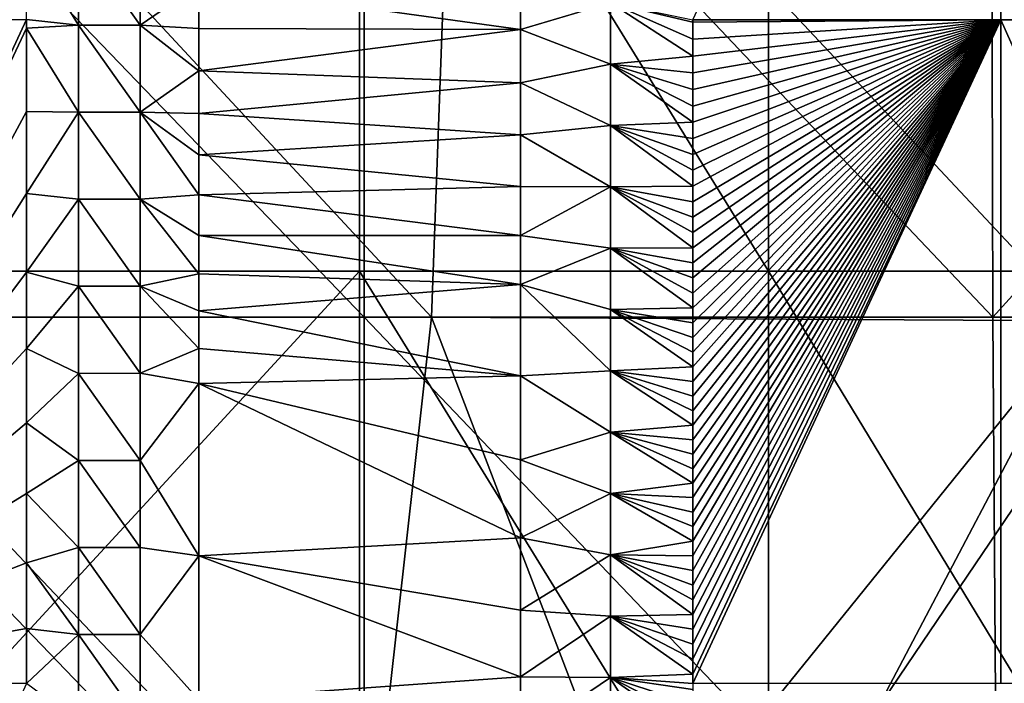
# Model space of a CAD drawing. Units: millimetres. Extents: x -178 to 179, y 0 to 252.
# Drawn here: x -3 to 5, y 62 to 67 of the extents above; entities that cross this region are included whole.
import ezdxf

# ---------------------------------------------------------------- set-up
doc = ezdxf.new("R2010")
doc.units = ezdxf.units.MM
doc.header["$LTSCALE"] = 65.185185
for name, color, linetype in [('671', 7, 'CONTINUOUS'), ('678', 7, 'CONTINUOUS'), ('718', 7, 'CONTINUOUS'), ('722', 7, 'CONTINUOUS'), ('723', 7, 'CONTINUOUS'), ('726', 7, 'CONTINUOUS'), ('727', 7, 'CONTINUOUS'), ('730', 7, 'CONTINUOUS'), ('738', 7, 'CONTINUOUS')]:
    doc.layers.add(name, color=color, linetype=linetype)

msp = doc.modelspace()

# ---------------------------------------------------------------- linework, layer by layer
at = {"layer": '671', "linetype": 'Continuous'}
for points in [[(-4.8109, 64.5508, 24.023), (0, 64.5508, 24.5), (-4.8222, 69.5558, 24.0207), (-4.8109, 64.5508, 24.023)], [(-4.8222, 69.5558, 24.0207), (0, 64.5508, 24.5), (0, 69.5558, 24.5), (-4.8222, 69.5558, 24.0207)], [(0.5081, 64.5508, -24.4947), (-4.3116, 64.5508, -24.1176), (-4.1406, 69.5558, -24.1476), (0.5081, 64.5508, -24.4947)], [(0.6933, 69.5558, -24.4902), (0.5081, 64.5508, -24.4947), (-4.1406, 69.5558, -24.1476), (0.6933, 69.5558, -24.4902)], [(5.4125, 64.5239, -23.8947), (0.5081, 64.5508, -24.4947), (0.6933, 69.5558, -24.4902), (5.4125, 64.5239, -23.8947)], [(5.5, 69.5558, -23.8747), (5.4125, 64.5239, -23.8947), (0.6933, 69.5558, -24.4902), (5.5, 69.5558, -23.8747)], [(-4.7797, 59.5458, 24.0292), (0, 59.5458, 24.5), (-4.8109, 64.5508, 24.023), (-4.7797, 59.5458, 24.0292)], [(-4.8109, 64.5508, 24.023), (0, 59.5458, 24.5), (0, 64.5508, 24.5), (-4.8109, 64.5508, 24.023)], [(0, 60, -24.5), (-4.7797, 59.5458, -24.0292), (-4.3116, 64.5508, -24.1176), (0, 60, -24.5)], [(0.5081, 64.5508, -24.4947), (0, 60, -24.5), (-4.3116, 64.5508, -24.1176), (0.5081, 64.5508, -24.4947)], [(2.0912, 60.4131, -24.4106), (0, 60, -24.5), (0.5081, 64.5508, -24.4947), (2.0912, 60.4131, -24.4106)], [(5.4125, 64.5239, -23.8947), (2.0912, 60.4131, -24.4106), (0.5081, 64.5508, -24.4947), (5.4125, 64.5239, -23.8947)], [(3.8658, 61.5878, -24.1931), (2.0912, 60.4131, -24.4106), (5.4125, 64.5239, -23.8947), (3.8658, 61.5878, -24.1931)], [(5.0667, 63.3603, -23.9704), (3.8658, 61.5878, -24.1931), (5.4125, 64.5239, -23.8947), (5.0667, 63.3603, -23.9704)]]:
    msp.add_3dface(points, dxfattribs=at)
at = {"layer": '678', "linetype": 'Continuous'}
for points in [[(0, 69.5558, 24.5), (0, 64.5508, 24.5), (4.7444, 64.5508, 24.0362), (0, 69.5558, 24.5)], [(0, 69.5558, 24.5), (4.7444, 64.5508, 24.0362), (4.7315, 69.5558, 24.0388), (0, 69.5558, 24.5)], [(4.7315, 69.5558, 24.0388), (4.7444, 64.5508, 24.0362), (9.2849, 69.5558, 22.6725), (4.7315, 69.5558, 24.0388)], [(4.7444, 64.5508, 24.0362), (9.3092, 64.5508, 22.6625), (9.2849, 69.5558, 22.6725), (4.7444, 64.5508, 24.0362)], [(0, 64.5508, 24.5), (0, 59.5458, 24.5), (4.7797, 59.5458, 24.0292), (0, 64.5508, 24.5)], [(0, 64.5508, 24.5), (4.7797, 59.5458, 24.0292), (4.7444, 64.5508, 24.0362), (0, 64.5508, 24.5)], [(4.7444, 64.5508, 24.0362), (4.7797, 59.5458, 24.0292), (9.3092, 64.5508, 22.6625), (4.7444, 64.5508, 24.0362)], [(4.7797, 59.5458, 24.0292), (9.3757, 59.5458, 22.635), (9.3092, 64.5508, 22.6625), (4.7797, 59.5458, 24.0292)], [(5.0667, 63.3603, -23.9704), (5.4125, 64.5239, -23.8947), (4.7797, 59.5458, -24.0292), (5.0667, 63.3603, -23.9704)], [(5.4125, 64.5239, -23.8947), (9.3757, 59.5458, -22.6351), (4.7797, 59.5458, -24.0292), (5.4125, 64.5239, -23.8947)], [(3.8658, 61.5878, -24.1931), (5.0667, 63.3603, -23.9704), (4.7797, 59.5458, -24.0292), (3.8658, 61.5878, -24.1931)]]:
    msp.add_3dface(points, dxfattribs=at)
at = {"layer": '718', "linetype": 'Continuous'}
for points in [[(-2.1546, 67.4108, -39.5368), (-2.1546, 66.7541, -39.5368), (-2.5475, 67.3924, -39.3456), (-2.1546, 67.4108, -39.5368)], [(-2.5475, 67.3924, -39.3456), (-2.1546, 66.7541, -39.5368), (-2.5474, 66.7948, -39.3456), (-2.5475, 67.3924, -39.3456)], [(-1.6904, 67.4102, -39.6614), (-1.6904, 66.7536, -39.6614), (-2.1546, 67.4108, -39.5368), (-1.6904, 67.4102, -39.6614)], [(-2.1546, 67.4108, -39.5368), (-1.6904, 66.7536, -39.6614), (-2.1546, 66.7541, -39.5368), (-2.1546, 67.4108, -39.5368)], [(-1.6904, 66.7536, -39.6614), (-1.6904, 67.4102, -39.6614), (-1.2471, 67.0577, -39.7057), (-1.6904, 66.7536, -39.6614)], [(-1.2471, 66.7274, -39.7057), (-1.6904, 66.7536, -39.6614), (-1.2471, 67.0577, -39.7057), (-1.2471, 66.7274, -39.7057)], [(-2.5474, 66.7948, -39.3456), (-2.1546, 66.7541, -39.5368), (-2.5474, 66.7308, -39.3456), (-2.5474, 66.7948, -39.3456)], [(-2.5474, 66.7308, -39.3456), (-2.1546, 66.0974, -39.5368), (-2.5475, 66.1023, -39.3456), (-2.5474, 66.7308, -39.3456)], [(-2.1546, 66.7541, -39.5368), (-2.1546, 66.0974, -39.5368), (-2.5474, 66.7308, -39.3456), (-2.1546, 66.7541, -39.5368)], [(-1.6904, 66.7536, -39.6614), (-1.6904, 66.097, -39.6614), (-2.1546, 66.7541, -39.5368), (-1.6904, 66.7536, -39.6614)], [(-2.1546, 66.7541, -39.5368), (-1.6904, 66.097, -39.6614), (-2.1546, 66.0974, -39.5368), (-2.1546, 66.7541, -39.5368)], [(-1.6904, 66.097, -39.6614), (-1.6904, 66.7536, -39.6614), (-1.2471, 66.409, -39.7057), (-1.6904, 66.097, -39.6614)], [(-1.2471, 66.409, -39.7057), (-1.6904, 66.7536, -39.6614), (-1.2471, 66.7274, -39.7057), (-1.2471, 66.409, -39.7057)], [(-1.2471, 66.0869, -39.7057), (-1.6904, 66.097, -39.6614), (-1.2471, 66.409, -39.7057), (-1.2471, 66.0869, -39.7057)], [(-2.5475, 66.1023, -39.3456), (-2.1546, 66.0974, -39.5368), (-2.5474, 65.4831, -39.3456), (-2.5475, 66.1023, -39.3456)], [(-2.1546, 66.0974, -39.5368), (-2.1546, 65.4407, -39.5369), (-2.5474, 65.4831, -39.3456), (-2.1546, 66.0974, -39.5368)], [(-1.6904, 66.097, -39.6614), (-1.6904, 65.4405, -39.6614), (-2.1546, 66.0974, -39.5368), (-1.6904, 66.097, -39.6614)], [(-2.1546, 66.0974, -39.5368), (-1.6904, 65.4405, -39.6614), (-2.1546, 65.4407, -39.5369), (-2.1546, 66.0974, -39.5368)], [(-1.6904, 65.4405, -39.6614), (-1.6904, 66.097, -39.6614), (-1.2471, 65.4734, -39.7057), (-1.6904, 65.4405, -39.6614)], [(-1.2471, 65.4734, -39.7057), (-1.6904, 66.097, -39.6614), (-1.2471, 65.7757, -39.7057), (-1.2471, 65.4734, -39.7057)], [(-1.2471, 65.7757, -39.7057), (-1.6904, 66.097, -39.6614), (-1.2471, 66.0869, -39.7057), (-1.2471, 65.7757, -39.7057)], [(-2.5474, 65.4831, -39.3456), (-2.1546, 65.4407, -39.5369), (-2.5475, 64.8896, -39.3456), (-2.5474, 65.4831, -39.3456)], [(-1.2471, 65.1671, -39.7057), (-1.6904, 65.4405, -39.6614), (-1.2471, 65.4734, -39.7057), (-1.2471, 65.1671, -39.7057)], [(-2.1546, 65.4407, -39.5369), (-2.1546, 64.784, -39.5369), (-2.5475, 64.8896, -39.3456), (-2.1546, 65.4407, -39.5369)], [(-1.6904, 65.4405, -39.6614), (-1.6904, 64.784, -39.6614), (-2.1546, 65.4407, -39.5369), (-1.6904, 65.4405, -39.6614)], [(-2.1546, 65.4407, -39.5369), (-1.6904, 64.784, -39.6614), (-2.1546, 64.784, -39.5369), (-2.1546, 65.4407, -39.5369)], [(-1.6904, 64.784, -39.6614), (-1.6904, 65.4405, -39.6614), (-1.2471, 64.8778, -39.7057), (-1.6904, 64.784, -39.6614)], [(-1.2471, 64.8778, -39.7057), (-1.6904, 65.4405, -39.6614), (-1.2471, 65.1671, -39.7057), (-1.2471, 64.8778, -39.7057)], [(-2.5475, 64.8896, -39.3456), (-2.1546, 64.784, -39.5369), (-2.5475, 64.315, -39.3456), (-2.5475, 64.8896, -39.3456)], [(-1.2471, 64.5986, -39.7057), (-1.6904, 64.784, -39.6614), (-1.2471, 64.8778, -39.7057), (-1.2471, 64.5986, -39.7057)], [(-2.1546, 64.784, -39.5369), (-2.1545, 64.1273, -39.5369), (-2.5475, 64.315, -39.3456), (-2.1546, 64.784, -39.5369)], [(-1.6904, 64.784, -39.6614), (-1.6904, 64.1276, -39.6614), (-2.1546, 64.784, -39.5369), (-1.6904, 64.784, -39.6614)], [(-2.1546, 64.784, -39.5369), (-1.6904, 64.1276, -39.6614), (-2.1545, 64.1273, -39.5369), (-2.1546, 64.784, -39.5369)], [(-1.6904, 64.1276, -39.6614), (-1.6904, 64.784, -39.6614), (-1.2471, 64.3155, -39.7057), (-1.6904, 64.1276, -39.6614)], [(-1.2471, 64.3155, -39.7057), (-1.6904, 64.784, -39.6614), (-1.2471, 64.5986, -39.7057), (-1.2471, 64.3155, -39.7057)], [(-2.5475, 64.315, -39.3456), (-2.1545, 64.1273, -39.5369), (-2.5474, 63.753, -39.3456), (-2.5475, 64.315, -39.3456)], [(-1.2471, 64.0519, -39.7057), (-1.6904, 64.1276, -39.6614), (-1.2471, 64.3155, -39.7057), (-1.2471, 64.0519, -39.7057)], [(-2.1545, 64.1273, -39.5369), (-2.1545, 63.4705, -39.5369), (-2.5474, 63.753, -39.3456), (-2.1545, 64.1273, -39.5369)], [(-1.6904, 64.1276, -39.6614), (-1.6904, 63.4713, -39.6614), (-2.1545, 64.1273, -39.5369), (-1.6904, 64.1276, -39.6614)], [(-2.1545, 64.1273, -39.5369), (-1.6904, 63.4713, -39.6614), (-2.1545, 63.4705, -39.5369), (-2.1545, 64.1273, -39.5369)], [(-1.6904, 63.4713, -39.6614), (-1.6904, 64.1276, -39.6614), (-1.2471, 64.0519, -39.7057), (-1.6904, 63.4713, -39.6614)], [(-1.2471, 62.7524, -39.7057), (-1.6904, 63.4713, -39.6614), (-1.2471, 64.0519, -39.7057), (-1.2471, 62.7524, -39.7057)], [(-2.5474, 63.753, -39.3456), (-2.1545, 63.4705, -39.5369), (-2.5474, 63.2221, -39.3456), (-2.5474, 63.753, -39.3456)], [(-2.1545, 63.4705, -39.5369), (-2.1545, 62.8138, -39.5369), (-2.5474, 63.2221, -39.3456), (-2.1545, 63.4705, -39.5369)], [(-1.6904, 63.4713, -39.6614), (-1.6904, 62.815, -39.6614), (-2.1545, 63.4705, -39.5369), (-1.6904, 63.4713, -39.6614)], [(-2.1545, 63.4705, -39.5369), (-1.6904, 62.815, -39.6614), (-2.1545, 62.8138, -39.5369), (-2.1545, 63.4705, -39.5369)], [(-1.6904, 62.815, -39.6614), (-1.6904, 63.4713, -39.6614), (-1.2471, 62.7524, -39.7057), (-1.6904, 62.815, -39.6614)], [(-2.5474, 63.2221, -39.3456), (-2.1545, 62.8138, -39.5369), (-2.5474, 62.6992, -39.3456), (-2.5474, 63.2221, -39.3456)], [(-2.1545, 62.8138, -39.5369), (-2.1545, 62.157, -39.5369), (-2.5474, 62.6992, -39.3456), (-2.1545, 62.8138, -39.5369)], [(-1.6904, 62.815, -39.6614), (-1.6904, 62.1588, -39.6614), (-2.1545, 62.8138, -39.5369), (-1.6904, 62.815, -39.6614)], [(-2.1545, 62.8138, -39.5369), (-1.6904, 62.1588, -39.6614), (-2.1545, 62.157, -39.5369), (-2.1545, 62.8138, -39.5369)], [(-1.6904, 62.1588, -39.6614), (-1.6904, 62.815, -39.6614), (-1.2471, 62.7524, -39.7057), (-1.6904, 62.1588, -39.6614)], [(-1.2471, 61.6653, -39.7057), (-1.6904, 62.1588, -39.6614), (-1.2471, 62.7524, -39.7057), (-1.2471, 61.6653, -39.7057)], [(-2.5474, 62.6992, -39.3456), (-2.1545, 62.157, -39.5369), (-2.5474, 62.2032, -39.3456), (-2.5474, 62.6992, -39.3456)], [(-2.5474, 62.2032, -39.3456), (-2.1545, 62.157, -39.5369), (-2.5474, 61.7882, -39.3456), (-2.5474, 62.2032, -39.3456)], [(-2.1545, 62.157, -39.5369), (-2.1545, 61.5002, -39.5369), (-2.5474, 61.7882, -39.3456), (-2.1545, 62.157, -39.5369)], [(-1.6904, 62.1588, -39.6614), (-1.6903, 61.5027, -39.6614), (-2.1545, 62.157, -39.5369), (-1.6904, 62.1588, -39.6614)], [(-2.1545, 62.157, -39.5369), (-1.6903, 61.5027, -39.6614), (-2.1545, 61.5002, -39.5369), (-2.1545, 62.157, -39.5369)], [(-1.6903, 61.5027, -39.6614), (-1.6904, 62.1588, -39.6614), (-1.2471, 61.6653, -39.7057), (-1.6903, 61.5027, -39.6614)]]:
    msp.add_3dface(points, dxfattribs=at)
at = {"layer": '722', "linetype": 'Continuous'}
for points in [[(-4.6485, 64.8981, -25.082), (-0.0337, 69.9031, -25.5002), (-4.6486, 69.9031, -25.082), (-4.6485, 64.8981, -25.082)], [(-4.6485, 64.8981, -25.082), (-0.0337, 64.8981, -25.5002), (-0.0337, 69.9031, -25.5002), (-4.6485, 64.8981, -25.082)], [(-4.6485, 59.8931, -25.082), (-0.0337, 59.8931, -25.5002), (-0.0337, 64.8981, -25.5002), (-4.6485, 59.8931, -25.082)], [(-4.6485, 59.8931, -25.082), (-0.0337, 64.8981, -25.5002), (-4.6485, 64.8981, -25.082), (-4.6485, 59.8931, -25.082)]]:
    msp.add_3dface(points, dxfattribs=at)
at = {"layer": '723', "linetype": 'Continuous'}
for points in [[(3.0524, 69.9035, -25.3154), (-0.0337, 69.9031, -25.5002), (3.0524, 64.8985, -25.3154), (3.0524, 69.9035, -25.3154)], [(-0.0337, 69.9031, -25.5002), (-0.0337, 64.8981, -25.5002), (3.0524, 64.8985, -25.3154), (-0.0337, 69.9031, -25.5002)], [(6.0929, 69.9038, -24.7556), (3.0524, 69.9035, -25.3154), (6.0929, 64.8988, -24.7556), (6.0929, 69.9038, -24.7556)], [(6.0929, 64.8988, -24.7556), (3.0524, 69.9035, -25.3154), (3.0524, 64.8985, -25.3154), (6.0929, 64.8988, -24.7556)], [(3.0524, 64.8985, -25.3154), (-0.0337, 64.8981, -25.5002), (3.0524, 59.8935, -25.3154), (3.0524, 64.8985, -25.3154)], [(-0.0337, 64.8981, -25.5002), (-0.0337, 59.8931, -25.5002), (3.0524, 59.8935, -25.3154), (-0.0337, 64.8981, -25.5002)], [(6.0929, 64.8988, -24.7556), (3.0524, 64.8985, -25.3154), (6.0929, 59.8938, -24.7556), (6.0929, 64.8988, -24.7556)], [(6.0929, 59.8938, -24.7556), (3.0524, 64.8985, -25.3154), (3.0524, 59.8935, -25.3154), (6.0929, 59.8938, -24.7556)]]:
    msp.add_3dface(points, dxfattribs=at)
at = {"layer": '726', "linetype": 'Continuous'}
for points in [[(-2.5474, 66.7948, -39.3456), (-4.8724, 61.7904, -37.135), (-4.8724, 66.7954, -37.135), (-2.5474, 66.7948, -39.3456)], [(-2.5474, 66.7948, -39.3456), (-2.5474, 66.7308, -39.3456), (-4.8724, 61.7904, -37.135), (-2.5474, 66.7948, -39.3456)], [(-2.5474, 66.7308, -39.3456), (-2.5475, 66.1023, -39.3456), (-4.8724, 61.7904, -37.135), (-2.5474, 66.7308, -39.3456)], [(-2.5475, 66.1023, -39.3456), (-2.5474, 65.4831, -39.3456), (-4.8724, 61.7904, -37.135), (-2.5475, 66.1023, -39.3456)], [(-2.5474, 65.4831, -39.3456), (-2.5475, 64.8896, -39.3456), (-4.8724, 61.7904, -37.135), (-2.5474, 65.4831, -39.3456)], [(-2.5475, 64.8896, -39.3456), (-2.5475, 64.315, -39.3456), (-4.8724, 61.7904, -37.135), (-2.5475, 64.8896, -39.3456)], [(-2.5475, 64.315, -39.3456), (-2.5474, 63.753, -39.3456), (-4.8724, 61.7904, -37.135), (-2.5475, 64.315, -39.3456)], [(-2.5474, 63.753, -39.3456), (-2.5474, 63.2221, -39.3456), (-4.8724, 61.7904, -37.135), (-2.5474, 63.753, -39.3456)], [(-2.5474, 63.2221, -39.3456), (-2.5474, 62.6992, -39.3456), (-4.8724, 61.7904, -37.135), (-2.5474, 63.2221, -39.3456)], [(-2.5474, 62.6992, -39.3456), (-2.5474, 62.2032, -39.3456), (-4.8724, 61.7904, -37.135), (-2.5474, 62.6992, -39.3456)], [(-2.5474, 62.2032, -39.3456), (-2.5474, 61.7882, -39.3456), (-4.8724, 61.7904, -37.135), (-2.5474, 62.2032, -39.3456)], [(-2.5474, 61.7882, -39.3456), (-4.8148, 56.7906, -37.2057), (-4.8724, 61.7904, -37.135), (-2.5474, 61.7882, -39.3456)]]:
    msp.add_3dface(points, dxfattribs=at)
at = {"layer": '727', "linetype": 'Continuous'}
for points in [[(4.805, 66.7945, -37.1349), (2.4801, 66.7945, -39.3456), (4.8051, 71.7995, -37.1349), (4.805, 66.7945, -37.1349)], [(7.0444, 66.7945, -33.6778), (4.805, 66.7945, -37.1349), (4.8051, 71.7995, -37.1349), (7.0444, 66.7945, -33.6778)], [(7.0444, 71.7995, -33.6777), (7.0444, 66.7945, -33.6778), (4.8051, 71.7995, -37.1349), (7.0444, 71.7995, -33.6777)], [(4.805, 61.7895, -37.1349), (2.48, 61.7894, -39.3456), (4.805, 66.7945, -37.1349), (4.805, 61.7895, -37.1349)], [(4.805, 66.7945, -37.1349), (2.48, 61.7894, -39.3456), (2.48, 61.8586, -39.3456), (4.805, 66.7945, -37.1349)], [(2.4801, 66.7771, -39.3456), (4.805, 66.7945, -37.1349), (2.48, 66.6468, -39.3456), (2.4801, 66.7771, -39.3456)], [(2.48, 66.6468, -39.3456), (4.805, 66.7945, -37.1349), (2.48, 66.5191, -39.3456), (2.48, 66.6468, -39.3456)], [(2.48, 66.5191, -39.3456), (4.805, 66.7945, -37.1349), (2.4801, 66.3935, -39.3456), (2.48, 66.5191, -39.3456)], [(2.4801, 66.3935, -39.3456), (4.805, 66.7945, -37.1349), (2.48, 66.2674, -39.3456), (2.4801, 66.3935, -39.3456)], [(2.48, 66.2674, -39.3456), (4.805, 66.7945, -37.1349), (2.48, 66.1432, -39.3456), (2.48, 66.2674, -39.3456)], [(2.48, 66.1432, -39.3456), (4.805, 66.7945, -37.1349), (2.4801, 66.0213, -39.3456), (2.48, 66.1432, -39.3456)], [(2.4801, 66.0213, -39.3456), (4.805, 66.7945, -37.1349), (2.48, 65.899, -39.3456), (2.4801, 66.0213, -39.3456)], [(2.48, 65.899, -39.3456), (4.805, 66.7945, -37.1349), (2.48, 65.7779, -39.3456), (2.48, 65.899, -39.3456)], [(2.48, 65.7779, -39.3456), (4.805, 66.7945, -37.1349), (2.48, 65.6593, -39.3456), (2.48, 65.7779, -39.3456)], [(2.48, 65.6593, -39.3456), (4.805, 66.7945, -37.1349), (2.48, 65.5403, -39.3456), (2.48, 65.6593, -39.3456)], [(2.48, 65.5403, -39.3456), (4.805, 66.7945, -37.1349), (2.48, 65.4221, -39.3456), (2.48, 65.5403, -39.3456)], [(2.48, 65.4221, -39.3456), (4.805, 66.7945, -37.1349), (2.48, 65.3061, -39.3456), (2.48, 65.4221, -39.3456)], [(2.48, 65.3061, -39.3456), (4.805, 66.7945, -37.1349), (2.48, 65.19, -39.3456), (2.48, 65.3061, -39.3456)], [(2.48, 65.19, -39.3456), (4.805, 66.7945, -37.1349), (2.48, 65.0742, -39.3456), (2.48, 65.19, -39.3456)], [(2.48, 65.0742, -39.3456), (4.805, 66.7945, -37.1349), (2.48, 64.9604, -39.3456), (2.48, 65.0742, -39.3456)], [(2.48, 64.9604, -39.3456), (4.805, 66.7945, -37.1349), (2.48, 64.8467, -39.3456), (2.48, 64.9604, -39.3456)], [(2.48, 64.8467, -39.3456), (4.805, 66.7945, -37.1349), (2.48, 64.7331, -39.3456), (2.48, 64.8467, -39.3456)], [(2.48, 64.7331, -39.3456), (4.805, 66.7945, -37.1349), (2.48, 64.6209, -39.3456), (2.48, 64.7331, -39.3456)], [(2.48, 64.6209, -39.3456), (4.805, 66.7945, -37.1349), (2.48, 64.5091, -39.3456), (2.48, 64.6209, -39.3456)], [(2.48, 64.5091, -39.3456), (4.805, 66.7945, -37.1349), (2.48, 64.3972, -39.3456), (2.48, 64.5091, -39.3456)], [(2.48, 64.3972, -39.3456), (4.805, 66.7945, -37.1349), (2.48, 64.2863, -39.3456), (2.48, 64.3972, -39.3456)], [(2.48, 64.2863, -39.3456), (4.805, 66.7945, -37.1349), (2.48, 64.1759, -39.3456), (2.48, 64.2863, -39.3456)], [(2.48, 64.1759, -39.3456), (4.805, 66.7945, -37.1349), (2.48, 64.0654, -39.3456), (2.48, 64.1759, -39.3456)], [(2.48, 64.0654, -39.3456), (4.805, 66.7945, -37.1349), (2.48, 63.9554, -39.3456), (2.48, 64.0654, -39.3456)], [(2.48, 63.9554, -39.3456), (4.805, 66.7945, -37.1349), (2.48, 63.8459, -39.3456), (2.48, 63.9554, -39.3456)], [(2.48, 63.8459, -39.3456), (4.805, 66.7945, -37.1349), (2.48, 63.7363, -39.3456), (2.48, 63.8459, -39.3456)], [(2.48, 63.7363, -39.3456), (4.805, 66.7945, -37.1349), (2.48, 63.6269, -39.3456), (2.48, 63.7363, -39.3456)], [(2.48, 63.6269, -39.3456), (4.805, 66.7945, -37.1349), (2.48, 63.5177, -39.3456), (2.48, 63.6269, -39.3456)], [(2.48, 63.5177, -39.3456), (4.805, 66.7945, -37.1349), (2.48, 63.4085, -39.3456), (2.48, 63.5177, -39.3456)], [(2.48, 63.4085, -39.3456), (4.805, 66.7945, -37.1349), (2.48, 63.2993, -39.3456), (2.48, 63.4085, -39.3456)], [(2.48, 63.2993, -39.3456), (4.805, 66.7945, -37.1349), (2.48, 63.19, -39.3456), (2.48, 63.2993, -39.3456)], [(2.48, 63.19, -39.3456), (4.805, 66.7945, -37.1349), (2.48, 63.0808, -39.3456), (2.48, 63.19, -39.3456)], [(2.48, 63.0808, -39.3456), (4.805, 66.7945, -37.1349), (2.48, 62.9714, -39.3456), (2.48, 63.0808, -39.3456)], [(2.48, 62.9714, -39.3456), (4.805, 66.7945, -37.1349), (2.48, 62.8616, -39.3456), (2.48, 62.9714, -39.3456)], [(2.48, 62.8616, -39.3456), (4.805, 66.7945, -37.1349), (2.48, 62.7518, -39.3456), (2.48, 62.8616, -39.3456)], [(2.48, 62.7518, -39.3456), (4.805, 66.7945, -37.1349), (2.48, 62.6418, -39.3456), (2.48, 62.7518, -39.3456)], [(2.48, 62.6418, -39.3456), (4.805, 66.7945, -37.1349), (2.48, 62.531, -39.3456), (2.48, 62.6418, -39.3456)], [(2.48, 62.531, -39.3456), (4.805, 66.7945, -37.1349), (2.48, 62.4202, -39.3456), (2.48, 62.531, -39.3456)], [(2.48, 62.4202, -39.3456), (4.805, 66.7945, -37.1349), (2.48, 62.3093, -39.3456), (2.48, 62.4202, -39.3456)], [(2.48, 62.3093, -39.3456), (4.805, 66.7945, -37.1349), (2.48, 62.1972, -39.3456), (2.48, 62.3093, -39.3456)], [(2.48, 62.1972, -39.3456), (4.805, 66.7945, -37.1349), (2.48, 62.0847, -39.3456), (2.48, 62.1972, -39.3456)], [(2.48, 62.0847, -39.3456), (4.805, 66.7945, -37.1349), (2.48, 61.9723, -39.3456), (2.48, 62.0847, -39.3456)], [(2.48, 61.9723, -39.3456), (4.805, 66.7945, -37.1349), (2.48, 61.8586, -39.3456), (2.48, 61.9723, -39.3456)], [(2.4801, 66.7945, -39.3456), (4.805, 66.7945, -37.1349), (2.4801, 66.7771, -39.3456), (2.4801, 66.7945, -39.3456)], [(7.0444, 61.7895, -33.6778), (4.805, 61.7895, -37.1349), (4.805, 66.7945, -37.1349), (7.0444, 61.7895, -33.6778)], [(7.0444, 66.7945, -33.6778), (7.0444, 61.7895, -33.6778), (4.805, 66.7945, -37.1349), (7.0444, 66.7945, -33.6778)]]:
    msp.add_3dface(points, dxfattribs=at)
at = {"layer": '730', "linetype": 'Continuous'}
for points in [[(1.1796, 66.7196, -39.7057), (-1.2471, 67.0577, -39.7057), (1.1796, 67.1335, -39.7057), (1.1796, 66.7196, -39.7057)], [(-1.2471, 66.7274, -39.7057), (-1.2471, 67.0577, -39.7057), (1.1796, 66.7196, -39.7057), (-1.2471, 66.7274, -39.7057)], [(-1.2471, 66.409, -39.7057), (-1.2471, 66.7274, -39.7057), (1.1796, 66.7196, -39.7057), (-1.2471, 66.409, -39.7057)], [(1.1796, 66.3182, -39.7057), (-1.2471, 66.409, -39.7057), (1.1796, 66.7196, -39.7057), (1.1796, 66.3182, -39.7057)], [(-1.2471, 66.0869, -39.7057), (-1.2471, 66.409, -39.7057), (1.1796, 66.3182, -39.7057), (-1.2471, 66.0869, -39.7057)], [(1.1796, 65.9254, -39.7057), (-1.2471, 66.0869, -39.7057), (1.1796, 66.3182, -39.7057), (1.1796, 65.9254, -39.7057)], [(-1.2471, 65.7757, -39.7057), (-1.2471, 66.0869, -39.7057), (1.1796, 65.9254, -39.7057), (-1.2471, 65.7757, -39.7057)], [(1.1796, 65.5378, -39.7057), (-1.2471, 65.7757, -39.7057), (1.1796, 65.9254, -39.7057), (1.1796, 65.5378, -39.7057)], [(-1.2471, 65.4734, -39.7057), (-1.2471, 65.7757, -39.7057), (1.1796, 65.5378, -39.7057), (-1.2471, 65.4734, -39.7057)], [(1.1796, 65.1678, -39.7057), (-1.2471, 65.4734, -39.7057), (1.1796, 65.5378, -39.7057), (1.1796, 65.1678, -39.7057)], [(-1.2471, 65.1671, -39.7057), (-1.2471, 65.4734, -39.7057), (1.1796, 65.1678, -39.7057), (-1.2471, 65.1671, -39.7057)], [(1.1796, 64.7966, -39.7057), (-1.2471, 65.1671, -39.7057), (1.1796, 65.1678, -39.7057), (1.1796, 64.7966, -39.7057)], [(-1.2471, 64.8778, -39.7057), (-1.2471, 65.1671, -39.7057), (1.1796, 64.7966, -39.7057), (-1.2471, 64.8778, -39.7057)], [(-1.2471, 64.5986, -39.7057), (-1.2471, 64.8778, -39.7057), (1.1796, 64.7966, -39.7057), (-1.2471, 64.5986, -39.7057)], [(1.1796, 64.1093, -39.7057), (-1.2471, 64.5986, -39.7057), (1.1796, 64.7966, -39.7057), (1.1796, 64.1093, -39.7057)], [(-1.2471, 64.3155, -39.7057), (-1.2471, 64.5986, -39.7057), (1.1796, 64.1093, -39.7057), (-1.2471, 64.3155, -39.7057)], [(-1.2471, 64.0519, -39.7057), (-1.2471, 64.3155, -39.7057), (1.1796, 64.1093, -39.7057), (-1.2471, 64.0519, -39.7057)], [(1.1796, 63.4741, -39.7057), (-1.2471, 64.0519, -39.7057), (1.1796, 64.1093, -39.7057), (1.1796, 63.4741, -39.7057)], [(-1.2471, 62.7524, -39.7057), (-1.2471, 64.0519, -39.7057), (1.1796, 62.8866, -39.7057), (-1.2471, 62.7524, -39.7057)], [(1.1796, 62.8866, -39.7057), (-1.2471, 64.0519, -39.7057), (1.1796, 63.4741, -39.7057), (1.1796, 62.8866, -39.7057)], [(1.1796, 62.3426, -39.7057), (-1.2471, 62.7524, -39.7057), (1.1796, 62.8866, -39.7057), (1.1796, 62.3426, -39.7057)], [(-1.2471, 61.6653, -39.7057), (-1.2471, 62.7524, -39.7057), (1.1796, 61.8388, -39.7057), (-1.2471, 61.6653, -39.7057)], [(1.1796, 61.8388, -39.7057), (-1.2471, 62.7524, -39.7057), (1.1796, 62.3426, -39.7057), (1.1796, 61.8388, -39.7057)], [(1.1796, 61.3736, -39.7057), (-1.2471, 61.6653, -39.7057), (1.1796, 61.8388, -39.7057), (1.1796, 61.3736, -39.7057)]]:
    msp.add_3dface(points, dxfattribs=at)
at = {"layer": '738', "linetype": 'Continuous'}
for points in [[(1.1796, 66.7196, -39.7057), (1.1796, 67.1335, -39.7057), (1.859, 66.9215, -39.6082), (1.1796, 66.7196, -39.7057)], [(1.859, 66.459, -39.6082), (1.1796, 66.7196, -39.7057), (1.859, 66.9215, -39.6082), (1.859, 66.459, -39.6082)], [(2.4801, 66.7945, -39.3456), (2.4801, 66.7771, -39.3456), (1.859, 66.9215, -39.6082), (2.4801, 66.7945, -39.3456)], [(2.4801, 66.7771, -39.3456), (2.48, 66.6468, -39.3456), (1.859, 66.9215, -39.6082), (2.4801, 66.7771, -39.3456)], [(2.48, 66.6468, -39.3456), (2.48, 66.5191, -39.3456), (1.859, 66.9215, -39.6082), (2.48, 66.6468, -39.3456)], [(2.48, 66.5191, -39.3456), (1.859, 66.459, -39.6082), (1.859, 66.9215, -39.6082), (2.48, 66.5191, -39.3456)], [(1.1796, 66.3182, -39.7057), (1.1796, 66.7196, -39.7057), (1.859, 66.459, -39.6082), (1.1796, 66.3182, -39.7057)], [(2.48, 66.5191, -39.3456), (2.4801, 66.3935, -39.3456), (1.859, 66.459, -39.6082), (2.48, 66.5191, -39.3456)], [(1.859, 65.9964, -39.6082), (1.1796, 66.3182, -39.7057), (1.859, 66.459, -39.6082), (1.859, 65.9964, -39.6082)], [(2.4801, 66.3935, -39.3456), (2.48, 66.2674, -39.3456), (1.859, 66.459, -39.6082), (2.4801, 66.3935, -39.3456)], [(2.48, 66.2674, -39.3456), (2.48, 66.1432, -39.3456), (1.859, 66.459, -39.6082), (2.48, 66.2674, -39.3456)], [(2.48, 66.1432, -39.3456), (2.4801, 66.0213, -39.3456), (1.859, 66.459, -39.6082), (2.48, 66.1432, -39.3456)], [(2.4801, 66.0213, -39.3456), (1.859, 65.9964, -39.6082), (1.859, 66.459, -39.6082), (2.4801, 66.0213, -39.3456)], [(1.1796, 65.9254, -39.7057), (1.1796, 66.3182, -39.7057), (1.859, 65.9964, -39.6082), (1.1796, 65.9254, -39.7057)], [(1.859, 65.5338, -39.6082), (1.1796, 65.9254, -39.7057), (1.859, 65.9964, -39.6082), (1.859, 65.5338, -39.6082)], [(2.4801, 66.0213, -39.3456), (2.48, 65.899, -39.3456), (1.859, 65.9964, -39.6082), (2.4801, 66.0213, -39.3456)], [(2.48, 65.899, -39.3456), (2.48, 65.7779, -39.3456), (1.859, 65.9964, -39.6082), (2.48, 65.899, -39.3456)], [(2.48, 65.7779, -39.3456), (2.48, 65.6593, -39.3456), (1.859, 65.9964, -39.6082), (2.48, 65.7779, -39.3456)], [(2.48, 65.6593, -39.3456), (2.48, 65.5403, -39.3456), (1.859, 65.9964, -39.6082), (2.48, 65.6593, -39.3456)], [(2.48, 65.5403, -39.3456), (1.859, 65.5338, -39.6082), (1.859, 65.9964, -39.6082), (2.48, 65.5403, -39.3456)], [(1.1796, 65.5378, -39.7057), (1.1796, 65.9254, -39.7057), (1.859, 65.5338, -39.6082), (1.1796, 65.5378, -39.7057)], [(1.1796, 65.1678, -39.7057), (1.1796, 65.5378, -39.7057), (1.859, 65.5338, -39.6082), (1.1796, 65.1678, -39.7057)], [(1.859, 65.0713, -39.6082), (1.1796, 65.1678, -39.7057), (1.859, 65.5338, -39.6082), (1.859, 65.0713, -39.6082)], [(2.48, 65.5403, -39.3456), (2.48, 65.4221, -39.3456), (1.859, 65.5338, -39.6082), (2.48, 65.5403, -39.3456)], [(2.48, 65.4221, -39.3456), (2.48, 65.3061, -39.3456), (1.859, 65.5338, -39.6082), (2.48, 65.4221, -39.3456)], [(2.48, 65.3061, -39.3456), (2.48, 65.19, -39.3456), (1.859, 65.5338, -39.6082), (2.48, 65.3061, -39.3456)], [(2.48, 65.19, -39.3456), (2.48, 65.0742, -39.3456), (1.859, 65.5338, -39.6082), (2.48, 65.19, -39.3456)], [(2.48, 65.0742, -39.3456), (1.859, 65.0713, -39.6082), (1.859, 65.5338, -39.6082), (2.48, 65.0742, -39.3456)], [(1.1796, 64.7966, -39.7057), (1.1796, 65.1678, -39.7057), (1.859, 65.0713, -39.6082), (1.1796, 64.7966, -39.7057)], [(1.859, 64.6087, -39.6082), (1.1796, 64.7966, -39.7057), (1.859, 65.0713, -39.6082), (1.859, 64.6087, -39.6082)], [(2.48, 65.0742, -39.3456), (2.48, 64.9604, -39.3456), (1.859, 65.0713, -39.6082), (2.48, 65.0742, -39.3456)], [(2.48, 64.9604, -39.3456), (2.48, 64.8467, -39.3456), (1.859, 65.0713, -39.6082), (2.48, 64.9604, -39.3456)], [(2.48, 64.8467, -39.3456), (2.48, 64.7331, -39.3456), (1.859, 65.0713, -39.6082), (2.48, 64.8467, -39.3456)], [(2.48, 64.7331, -39.3456), (2.48, 64.6209, -39.3456), (1.859, 65.0713, -39.6082), (2.48, 64.7331, -39.3456)], [(2.48, 64.6209, -39.3456), (1.859, 64.6087, -39.6082), (1.859, 65.0713, -39.6082), (2.48, 64.6209, -39.3456)], [(1.1796, 64.1093, -39.7057), (1.1796, 64.7966, -39.7057), (1.859, 64.1461, -39.6082), (1.1796, 64.1093, -39.7057)], [(1.859, 64.1461, -39.6082), (1.1796, 64.7966, -39.7057), (1.859, 64.6087, -39.6082), (1.859, 64.1461, -39.6082)], [(2.48, 64.6209, -39.3456), (2.48, 64.5091, -39.3456), (1.859, 64.6087, -39.6082), (2.48, 64.6209, -39.3456)], [(2.48, 64.5091, -39.3456), (2.48, 64.3972, -39.3456), (1.859, 64.6087, -39.6082), (2.48, 64.5091, -39.3456)], [(2.48, 64.3972, -39.3456), (2.48, 64.2863, -39.3456), (1.859, 64.6087, -39.6082), (2.48, 64.3972, -39.3456)], [(2.48, 64.2863, -39.3456), (2.48, 64.1759, -39.3456), (1.859, 64.6087, -39.6082), (2.48, 64.2863, -39.3456)], [(2.48, 64.1759, -39.3456), (1.859, 64.1461, -39.6082), (1.859, 64.6087, -39.6082), (2.48, 64.1759, -39.3456)], [(1.859, 63.6836, -39.6082), (1.1796, 64.1093, -39.7057), (1.859, 64.1461, -39.6082), (1.859, 63.6836, -39.6082)], [(2.48, 64.1759, -39.3456), (2.48, 64.0654, -39.3456), (1.859, 64.1461, -39.6082), (2.48, 64.1759, -39.3456)], [(2.48, 64.0654, -39.3456), (2.48, 63.9554, -39.3456), (1.859, 64.1461, -39.6082), (2.48, 64.0654, -39.3456)], [(2.48, 63.9554, -39.3456), (2.48, 63.8459, -39.3456), (1.859, 64.1461, -39.6082), (2.48, 63.9554, -39.3456)], [(2.48, 63.8459, -39.3456), (2.48, 63.7363, -39.3456), (1.859, 64.1461, -39.6082), (2.48, 63.8459, -39.3456)], [(2.48, 63.7363, -39.3456), (1.859, 63.6836, -39.6082), (1.859, 64.1461, -39.6082), (2.48, 63.7363, -39.3456)], [(1.1796, 63.4741, -39.7057), (1.1796, 64.1093, -39.7057), (1.859, 63.6836, -39.6082), (1.1796, 63.4741, -39.7057)], [(1.859, 63.221, -39.6082), (1.1796, 63.4741, -39.7057), (1.859, 63.6836, -39.6082), (1.859, 63.221, -39.6082)], [(2.48, 63.7363, -39.3456), (2.48, 63.6269, -39.3456), (1.859, 63.6836, -39.6082), (2.48, 63.7363, -39.3456)], [(2.48, 63.6269, -39.3456), (2.48, 63.5177, -39.3456), (1.859, 63.6836, -39.6082), (2.48, 63.6269, -39.3456)], [(2.48, 63.5177, -39.3456), (2.48, 63.4085, -39.3456), (1.859, 63.6836, -39.6082), (2.48, 63.5177, -39.3456)], [(2.48, 63.4085, -39.3456), (2.48, 63.2993, -39.3456), (1.859, 63.6836, -39.6082), (2.48, 63.4085, -39.3456)], [(2.48, 63.2993, -39.3456), (1.859, 63.221, -39.6082), (1.859, 63.6836, -39.6082), (2.48, 63.2993, -39.3456)], [(1.1796, 62.8866, -39.7057), (1.1796, 63.4741, -39.7057), (1.859, 63.221, -39.6082), (1.1796, 62.8866, -39.7057)], [(2.48, 63.2993, -39.3456), (2.48, 63.19, -39.3456), (1.859, 63.221, -39.6082), (2.48, 63.2993, -39.3456)], [(1.859, 62.7584, -39.6082), (1.1796, 62.8866, -39.7057), (1.859, 63.221, -39.6082), (1.859, 62.7584, -39.6082)], [(2.48, 63.19, -39.3456), (2.48, 63.0808, -39.3456), (1.859, 63.221, -39.6082), (2.48, 63.19, -39.3456)], [(2.48, 63.0808, -39.3456), (2.48, 62.9714, -39.3456), (1.859, 63.221, -39.6082), (2.48, 63.0808, -39.3456)], [(2.48, 62.9714, -39.3456), (2.48, 62.8616, -39.3456), (1.859, 63.221, -39.6082), (2.48, 62.9714, -39.3456)], [(2.48, 62.8616, -39.3456), (1.859, 62.7584, -39.6082), (1.859, 63.221, -39.6082), (2.48, 62.8616, -39.3456)], [(1.1796, 62.3426, -39.7057), (1.1796, 62.8866, -39.7057), (1.859, 62.7584, -39.6082), (1.1796, 62.3426, -39.7057)], [(2.48, 62.8616, -39.3456), (2.48, 62.7518, -39.3456), (1.859, 62.7584, -39.6082), (2.48, 62.8616, -39.3456)], [(1.859, 62.2959, -39.6082), (1.1796, 62.3426, -39.7057), (1.859, 62.7584, -39.6082), (1.859, 62.2959, -39.6082)], [(2.48, 62.7518, -39.3456), (2.48, 62.6418, -39.3456), (1.859, 62.7584, -39.6082), (2.48, 62.7518, -39.3456)], [(2.48, 62.6418, -39.3456), (2.48, 62.531, -39.3456), (1.859, 62.7584, -39.6082), (2.48, 62.6418, -39.3456)], [(2.48, 62.531, -39.3456), (2.48, 62.4202, -39.3456), (1.859, 62.7584, -39.6082), (2.48, 62.531, -39.3456)], [(2.48, 62.4202, -39.3456), (2.48, 62.3093, -39.3456), (1.859, 62.7584, -39.6082), (2.48, 62.4202, -39.3456)], [(2.48, 62.3093, -39.3456), (1.859, 62.2959, -39.6082), (1.859, 62.7584, -39.6082), (2.48, 62.3093, -39.3456)], [(1.1796, 61.8388, -39.7057), (1.1796, 62.3426, -39.7057), (1.859, 62.2959, -39.6082), (1.1796, 61.8388, -39.7057)], [(1.859, 61.8333, -39.6082), (1.1796, 61.8388, -39.7057), (1.859, 62.2959, -39.6082), (1.859, 61.8333, -39.6082)], [(2.48, 62.3093, -39.3456), (2.48, 62.1972, -39.3456), (1.859, 62.2959, -39.6082), (2.48, 62.3093, -39.3456)], [(2.48, 62.1972, -39.3456), (2.48, 62.0847, -39.3456), (1.859, 62.2959, -39.6082), (2.48, 62.1972, -39.3456)], [(2.48, 62.0847, -39.3456), (2.48, 61.9723, -39.3456), (1.859, 62.2959, -39.6082), (2.48, 62.0847, -39.3456)], [(2.48, 61.9723, -39.3456), (2.48, 61.8586, -39.3456), (1.859, 62.2959, -39.6082), (2.48, 61.9723, -39.3456)], [(2.48, 61.8586, -39.3456), (1.859, 61.8333, -39.6082), (1.859, 62.2959, -39.6082), (2.48, 61.8586, -39.3456)], [(1.1796, 61.3736, -39.7057), (1.1796, 61.8388, -39.7057), (1.859, 61.8333, -39.6082), (1.1796, 61.3736, -39.7057)], [(1.859, 61.3708, -39.6082), (1.1796, 61.3736, -39.7057), (1.859, 61.8333, -39.6082), (1.859, 61.3708, -39.6082)], [(2.48, 61.8586, -39.3456), (2.48, 61.7894, -39.3456), (1.859, 61.8333, -39.6082), (2.48, 61.8586, -39.3456)], [(2.48, 61.7894, -39.3456), (2.48, 61.7441, -39.3456), (1.859, 61.8333, -39.6082), (2.48, 61.7894, -39.3456)], [(2.48, 61.7441, -39.3456), (2.48, 61.6297, -39.3456), (1.859, 61.8333, -39.6082), (2.48, 61.7441, -39.3456)], [(2.48, 61.6297, -39.3456), (2.48, 61.5141, -39.3456), (1.859, 61.8333, -39.6082), (2.48, 61.6297, -39.3456)], [(2.48, 61.5141, -39.3456), (2.48, 61.397, -39.3456), (1.859, 61.8333, -39.6082), (2.48, 61.5141, -39.3456)], [(2.48, 61.397, -39.3456), (1.859, 61.3708, -39.6082), (1.859, 61.8333, -39.6082), (2.48, 61.397, -39.3456)]]:
    msp.add_3dface(points, dxfattribs=at)

doc.saveas('drawing.dxf')
